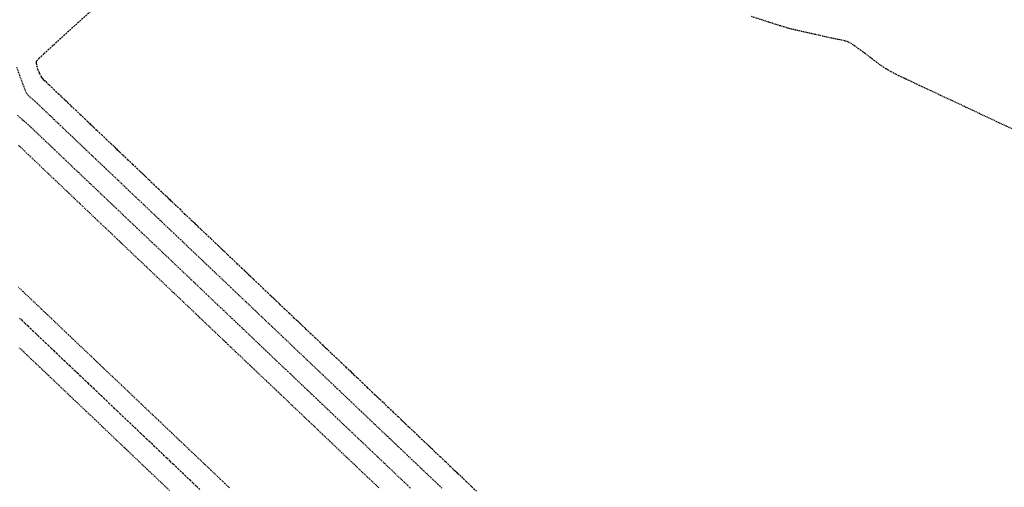
# Model space of a CAD drawing. Units: feet. Extents: x 2231450 to 2405042, y 13764001 to 13937778.
# Drawn here: x 2274743 to 2274880, y 13807695 to 13807760 of the extents above; entities that cross this region are included whole.
import ezdxf
from ezdxf import colors
from ezdxf.entities.mleader import LeaderData, LeaderLine
from ezdxf.math import Vec2, Vec3

# ---------------------------------------------------------------- set-up
doc = ezdxf.new("R2010")
doc.units = ezdxf.units.FT
doc.header["$MEASUREMENT"] = 0
doc.linetypes.add('HIDDEN', pattern=[0.375, 0.25, -0.125])
doc.linetypes.add('HIDDEN2', pattern=[0.1875, 0.125, -0.0625])
for name, color, linetype in [('337.050 ps_base 1B$0$C-ACCESS-ROAD', 1, 'Continuous'), ('337.050 Sky Ranch Unit 1A Plat$0$337.050 Sky Ranch Unit 1A Plat$0$C-PARC-BLCK-ANNO', 252, 'Continuous'), ('V-TOPO-CONT-MAJR', 1, 'HIDDEN'), ('V-TOPO-CONT-MINR', 251, 'HIDDEN2'), ('XREF', 7, 'Continuous')]:
    doc.layers.add(name, color=color, linetype=linetype)
doc.styles.add('337.050 Sky Ranch Unit 1A Plat$0$337.050 Sky Ranch Unit 1A Plat$0$Simplex', font='simplex.shx')

# ---------------------------------------------------------------- blocks, each defined once
blk = doc.blocks.new('337.050 ps_base 1B_1')
at = {"layer": '337.050 ps_base 1B$0$C-ACCESS-ROAD'}
h = blk.add_hatch(dxfattribs=at)
h.set_pattern_fill('GRAVEL', color=256, scale=20, angle=45.3865)
h.set_pattern_definition([(273.399320704, (-4.1238, 24.2972), (15.76371649654, -240.31542863956), [2.69072, -266.381760941]), (230.356273928, (-3.9643, 21.6112), (154.31967332289, 184.89304590902), [4.61736, -457.118495225]), (177.896980278, (-6.9102, 18.0557), (297.07349593984, -12.13828695012), [3.25576, -322.320651922]), (312.660222206, (-8.829, 8.9916), (-270.6979891443, 295.16537512593), [4.20476, -416.271160833]), (338.220187378, (-5.9796, 5.8995), (-241.078676965125, 97.37079394123), [4.1231, -408.187462562]), (42.660222206, (-2.15085, 4.36965), (-295.16537512593, -270.6979891443), [4.20476, -416.271160833]), (83.0807736666, (0.9413, 7.219), (-40.231102478172, -325.54793563067), [5.56058, -550.496970978]), (117.641861575, (1.61115, 12.7391), (-214.89398225098, 408.68150972648), [5.24976, -519.726429936]), (166.816098815, (-0.8244, 17.3897), (-297.45512010262, 68.705542169004), [4.219, -417.681462195]), (220.622891509, (-4.9322, 18.352), (168.7477052497, 142.56301053555), [4.81664, -236.015251576]), (267.783970998, (-8.5881, 15.2159), (-11.94747486873, -325.357123549279), [6.22896, -616.667500096]), (184.200608034, (5.2193, 22.946), (-183.74817342068, -15.38209233376), [2.12602, -210.476896255]), (216.85576759, (3.099, 22.7903), (211.07774062317, 156.99104246236), [4.04474, -400.430228323]), (270.3865332, (-0.137, 20.364), (14.237219845, -14.046407764), [2.82842, -25.455851247]), (248.585123714, (-2.829, 21.0532), (41.7575991293, 99.27891475513), [1.52316, -150.792302117]), (337.187942686, (-3.3852, 19.635), (-56.7580673003, 27.9020034467), [2.15406, -105.549236143]), (76.350289732, (-1.3997, 18.8), (13.66478360125, 70.8044750643), [3.49858, -113.120457897]), (206.951584377, (-0.574, 22.2), (42.3300353735, 14.4280319268), [2.52982, -60.715733203]), (61.776073534, (-11.5321, 11.3776), (97.75241810401, 184.51142174624), [3.544, -350.856902933]), (115.732709142, (-9.8561, 14.5002), (100.42378724351, -211.45936478601), [2.97322, -294.348154946]), (338.585123714, (-3.4215, 25.009), (-99.27891475513, 41.7575991293), [3.0463, -149.269162117]), (28.996992866, (-0.5855, 23.8968), (-183.17573717651, -100.232975162085), [3.544, -350.856902933]), (24.83048798, (-2.705, 2.6688), (-98.70647851096, -43.09328369903), [3.4176, -167.462474906]), (340.161673769, (0.3966, 4.104), (-226.84145711971, 83.3243861772), [2.86356, -283.492861266]), (112.187942686, (10.9562, 11.105), (-43.09328369903, 98.70647851096), [3.0463, -149.269162117]), (62.740557836, (9.8058, 13.9258), (-125.65442155067, -241.26948904651), [3.35262, -331.908472285]), (114.83048798, (4.0735, 4.1288), (43.09328369903, -98.70647851096), [1.7088, -169.171274906]), (146.696465674, (10.1134, 10.2508), (-70.9952871457, 41.9484112107), [1.0198, -100.960590272]), (211.35028973, (9.261, 10.8107), (56.3764431375, 28.6652517722), [4.1231, -78.339012512]), (231.395539157, (5.7399, 8.6656), (126.22685779484, 156.41860621819), [3.821, -378.27846349]), (349.076600726, (-0.1183, 17.536), (-42.5208474549, 13.8555956826), [2.88444, -69.22658551]), (38.543759787, (2.7139, 16.98926), (267.26337167927, 213.939921844025), [5.03588, -498.55125248]), (106.331929101, (6.6526, 20.1272), (43.4749078618, -155.27373372985), [2.05912, -203.85348282]), (135.3865332, (6.074, 22.103), (-28.28362761, -0.19081208), [1.2, -18.8]), (165.642970364, (5.0319, 8.8023), (155.84616997402, -41.37597496652), [2.77848, -275.07039979]), (93.399320704, (2.3402, 9.4912), (-15.76371649654, 240.31542863956), [5.38144, -263.691040941]), (45.3865332, (2.021, 14.863), (-0.19081208, 28.28362761), [5.2, -14.8]), (10.691379669, (5.6732, 18.5649), (240.12461655817, 44.04734410599), [3.16228, -313.065486017]), (299.4411373, (8.7805, 19.1516), (42.90247161764, -70.4228509015), [2.91204, -142.690157786]), (253.032508564, (10.2119, 16.6156), (-124.509549062325, -410.97125470317), [4.7413, -469.389483645]), (220.81261194, (8.82825, 12.08065), (-196.84052077775, -171.037450226386), [5.01598, -496.58146816])])
edge = h.paths.add_edge_path()
edge.add_line((2274655.63, 13807751.44), (2275767.78, 13808859.39))
edge.add_arc((2275750.13, 13808877.1), 25, 314.8918, 404.8918)
edge.add_line((2275767.85, 13808894.75), (2275640.03, 13809023.05))
edge.add_line((2275640.03, 13809023.05), (2275654.2, 13809037.16))
edge.add_line((2275654.2, 13809037.16), (2275782.01, 13808908.86))
edge.add_arc((2275750.13, 13808877.1), 45, -45.1082, 44.8918, ccw=False)
edge.add_line((2275781.89, 13808845.22), (2274669.75, 13807737.27))
edge.add_line((2274669.75, 13807737.27), (2274655.63, 13807751.44))
blk = doc.blocks.new('337.050 Sky Ranch Unit 1A Plat_1')
at = {"layer": '337.050 Sky Ranch Unit 1A Plat$0$337.050 Sky Ranch Unit 1A Plat$0$C-PARC-BLCK-ANNO', "color": 2}
ml = blk.add_multileader_mtext('Standard', dxfattribs=at)
ml.set_content("CENTRIC GAS SURFACE SITE ESM'T\\PPER DOC. NO. 202499019942\\PO.P.R.C.C.T.", color=2, style='337.050 Sky Ranch Unit 1A Plat$0$337.050 Sky Ranch Unit 1A Plat$0$Simplex')
ml.set_leader_properties(color=256)
ml.build(insert=Vec2(0, 0))
ml.multileader.update_dxf_attribs({"text_left_attachment_type": 2, "text_right_attachment_type": 2, "dogleg_length": 0.05, "arrow_head_size": 18, "scale": 300})
ctx = ml.context
ctx.base_point, ctx.scale, ctx.char_height, ctx.arrow_head_size, ctx.landing_gap_size, ctx.plane_origin, ctx.plane_x_axis, ctx.plane_y_axis = Vec3(2274912.91, 13807649.97), 300, 18, 18, 3, Vec3(2274503.49, 13807428.88), Vec3(0.707107, 0.707107), Vec3(-0.707107, 0.707107)
ctx.left_attachment, ctx.right_attachment = 2, 2
notes = []
notes.append((ctx, [(0, (1, 1, 0), (2274909.37, 13807646.44), (0.707107, 0.707107), 5, [(0, [(2274761.38, 13807641.46), (2274800.46, 13807673.08)], 0, [])])]))
ctx.mtext.insert, ctx.mtext.text_direction, ctx.mtext.rotation, ctx.mtext.width, ctx.mtext.defined_height, ctx.mtext.flow_direction = Vec3(2274886.24, 13807680.88), Vec3(0.707107, 0.707107), 0.785398, 613.2816, 102.32, 5
ctx.mtext.has_bg_fill, ctx.mtext.bg_color, ctx.mtext.bg_scale_factor, ctx.mtext.bg_transparency, ctx.mtext.use_window_bg_color = 1, -1027028792, 1.5, 0, 1
for ctx, leaders in notes:
    for number, flags, end, landing, length, lines in leaders:
        leader = LeaderData()
        leader.index, (leader.has_last_leader_line, leader.has_dogleg_vector, leader.attachment_direction) = number, flags
        leader.last_leader_point, leader.dogleg_vector, leader.dogleg_length = Vec3(end), Vec3(landing), length
        for number, points, colour, breaks in lines:
            line = LeaderLine()
            line.index, line.vertices, line.color, line.breaks = number, Vec3.list(points), colors.encode_raw_color(colour), breaks
            leader.lines.append(line)
        ctx.leaders.append(leader)

msp = doc.modelspace()

# ---------------------------------------------------------------- linework, layer by layer
at = {"layer": 'V-TOPO-CONT-MAJR', "color": 1, "linetype": 'HIDDEN', "lineweight": -3}
for points, elevation in [([(2274753.88, 13807761.7), (2274751.64, 13807759.7), (2274749.68, 13807757.94), (2274748.06, 13807756.46), (2274746.82, 13807755.32), (2274746.14, 13807754.69), (2274745.84, 13807754.38), (2274745.75, 13807754.27), (2274745.73, 13807754.24), (2274745.72, 13807754.17), (2274745.71, 13807753.99), (2274745.77, 13807753.67), (2274745.91, 13807753.21), (2274746.15, 13807752.63), (2274746.37, 13807752.18), (2274746.49, 13807751.95), (2274746.59, 13807751.85), (2274746.7, 13807751.75), (2274746.81, 13807751.65), (2274747.04, 13807751.44), (2274747.52, 13807750.97), (2274748.14, 13807750.39), (2274748.76, 13807749.8), (2274749.25, 13807749.33), (2274749.49, 13807749.11), (2274749.61, 13807748.99), (2274749.74, 13807748.87), (2274749.87, 13807748.75), (2274750.08, 13807748.55), (2274750.54, 13807748.1), (2274751.16, 13807747.52), (2274751.82, 13807746.89), (2274752.44, 13807746.3), (2274752.9, 13807745.86), (2274753.11, 13807745.66), (2274753.23, 13807745.55), (2274753.36, 13807745.43), (2274753.48, 13807745.31), (2274753.69, 13807745.11), (2274754.16, 13807744.67), (2274754.78, 13807744.08), (2274755.45, 13807743.44), (2274756.07, 13807742.86), (2274756.53, 13807742.42), (2274756.74, 13807742.22), (2274756.85, 13807742.11), (2274756.97, 13807741.99), (2274757.09, 13807741.88), (2274757.3, 13807741.68), (2274757.77, 13807741.24), (2274758.39, 13807740.65), (2274759.07, 13807740.01), (2274759.69, 13807739.41), (2274760.16, 13807738.97), (2274760.36, 13807738.77), (2274760.47, 13807738.67), (2274760.59, 13807738.56), (2274760.7, 13807738.46), (2274760.91, 13807738.26), (2274761.38, 13807737.81), (2274762, 13807737.21), (2274762.68, 13807736.57), (2274763.31, 13807735.97), (2274763.78, 13807735.53), (2274763.99, 13807735.33), (2274764.1, 13807735.22), (2274764.21, 13807735.11), (2274764.32, 13807735.01), (2274764.53, 13807734.81), (2274765, 13807734.36), (2274765.63, 13807733.77), (2274766.31, 13807733.12), (2274766.93, 13807732.53), (2274767.4, 13807732.08), (2274767.62, 13807731.88), (2274767.73, 13807731.78), (2274767.84, 13807731.66), (2274767.95, 13807731.56), (2274768.16, 13807731.36), (2274768.63, 13807730.91), (2274769.26, 13807730.32), (2274769.94, 13807729.68), (2274770.56, 13807729.08), (2274771.03, 13807728.64), (2274771.24, 13807728.44), (2274771.35, 13807728.33), (2274771.47, 13807728.21), (2274771.59, 13807728.11), (2274771.8, 13807727.91), (2274772.26, 13807727.46), (2274772.89, 13807726.87), (2274773.56, 13807726.23), (2274774.19, 13807725.63), (2274774.66, 13807725.19), (2274774.87, 13807724.99), (2274774.98, 13807724.88), (2274775.1, 13807724.77), (2274775.21, 13807724.66), (2274775.42, 13807724.46), (2274775.89, 13807724.02), (2274776.52, 13807723.42), (2274777.19, 13807722.78), (2274777.82, 13807722.19), (2274778.29, 13807721.74), (2274778.49, 13807721.54), (2274778.6, 13807721.45), (2274778.7, 13807721.34), (2274778.81, 13807721.24), (2274779.02, 13807721.04), (2274779.49, 13807720.59), (2274780.12, 13807719.99), (2274780.81, 13807719.34), (2274781.44, 13807718.74), (2274781.91, 13807718.29), (2274782.12, 13807718.1), (2274782.26, 13807717.96), (2274782.41, 13807717.82), (2274782.62, 13807717.62), (2274783.09, 13807717.17), (2274783.73, 13807716.56), (2274784.42, 13807715.91), (2274785.06, 13807715.3), (2274785.54, 13807714.85), (2274785.74, 13807714.65), (2274785.87, 13807714.53), (2274786, 13807714.4), (2274786.21, 13807714.21), (2274786.7, 13807713.75), (2274787.34, 13807713.13), (2274788.04, 13807712.47), (2274788.69, 13807711.85), (2274789.17, 13807711.4), (2274789.37, 13807711.21), (2274789.48, 13807711.1), (2274789.6, 13807710.99), (2274789.8, 13807710.79), (2274790.29, 13807710.33), (2274790.95, 13807709.71), (2274791.66, 13807709.03), (2274792.31, 13807708.41), (2274792.8, 13807707.95), (2274793, 13807707.76), (2274793.09, 13807707.67), (2274793.19, 13807707.58), (2274793.39, 13807707.38), (2274793.89, 13807706.92), (2274794.55, 13807706.28), (2274795.27, 13807705.6), (2274795.93, 13807704.97), (2274796.42, 13807704.5), (2274796.62, 13807704.32), (2274796.7, 13807704.24), (2274796.78, 13807704.16), (2274796.98, 13807703.97), (2274797.48, 13807703.5), (2274798.15, 13807702.86), (2274798.88, 13807702.17), (2274799.55, 13807701.53), (2274800.05, 13807701.06), (2274800.25, 13807700.87), (2274800.32, 13807700.8), (2274800.4, 13807700.73), (2274800.6, 13807700.54), (2274801.09, 13807700.06), (2274801.77, 13807699.42), (2274802.5, 13807698.73), (2274803.18, 13807698.08), (2274803.67, 13807697.61), (2274803.87, 13807697.42), (2274803.94, 13807697.36), (2274804.02, 13807697.29), (2274804.22, 13807697.1), (2274804.71, 13807696.63), (2274805.39, 13807695.98), (2274806.13, 13807695.28), (2274806.8, 13807694.64)], 635), ([(2274768.41, 13807694.88), (2274767.93, 13807695.34), (2274767.49, 13807695.76), (2274767.12, 13807696.1), (2274766.81, 13807696.4), (2274766.49, 13807696.71), (2274766.16, 13807697.02), (2274765.83, 13807697.33), (2274765.52, 13807697.63), (2274765.17, 13807697.96), (2274764.74, 13807698.37), (2274764.29, 13807698.8), (2274763.86, 13807699.21), (2274763.5, 13807699.55), (2274763.18, 13807699.85), (2274762.84, 13807700.18), (2274762.5, 13807700.5), (2274762.16, 13807700.82), (2274761.84, 13807701.13), (2274761.49, 13807701.46), (2274761.08, 13807701.85), (2274760.65, 13807702.26), (2274760.23, 13807702.65), (2274759.87, 13807703), (2274759.54, 13807703.31), (2274759.19, 13807703.64), (2274758.84, 13807703.98), (2274758.49, 13807704.31), (2274758.16, 13807704.63), (2274757.81, 13807704.96), (2274757.41, 13807705.33), (2274757, 13807705.72), (2274756.61, 13807706.1), (2274756.25, 13807706.44), (2274755.91, 13807706.77), (2274755.55, 13807707.11), (2274755.18, 13807707.46), (2274754.82, 13807707.8), (2274754.48, 13807708.12), (2274754.13, 13807708.46), (2274753.75, 13807708.81), (2274753.36, 13807709.18), (2274752.98, 13807709.55), (2274752.62, 13807709.89), (2274752.27, 13807710.22), (2274751.89, 13807710.58), (2274751.52, 13807710.94), (2274751.15, 13807711.29), (2274750.8, 13807711.62), (2274750.45, 13807711.95), (2274750.08, 13807712.3), (2274749.71, 13807712.65), (2274749.34, 13807713), (2274749, 13807713.33), (2274748.64, 13807713.67), (2274748.25, 13807714.04), (2274747.85, 13807714.42), (2274747.46, 13807714.79), (2274747.11, 13807715.12), (2274746.78, 13807715.44), (2274746.42, 13807715.78), (2274746.06, 13807716.12), (2274745.71, 13807716.46), (2274745.37, 13807716.78), (2274745.01, 13807717.12), (2274744.61, 13807717.51), (2274744.18, 13807717.9), (2274743.78, 13807718.29), (2274743.43, 13807718.62)], 630)]:
    msp.add_lwpolyline(points, dxfattribs=dict(at, elevation=elevation))
at = {"layer": 'V-TOPO-CONT-MINR', "color": 251, "linetype": 'HIDDEN2', "lineweight": -3}
for points, elevation in [([(2274881.14, 13807744.87), (2274878.98, 13807745.88), (2274876.83, 13807746.89), (2274874.76, 13807747.86), (2274872.85, 13807748.76), (2274871.2, 13807749.53), (2274869.88, 13807750.15), (2274868.98, 13807750.58), (2274868.58, 13807750.76), (2274868.24, 13807750.92), (2274867.88, 13807751.09), (2274867.52, 13807751.26), (2274867.16, 13807751.43), (2274866.82, 13807751.59), (2274866.47, 13807751.75), (2274866.11, 13807751.91), (2274865.73, 13807752.09), (2274865.36, 13807752.26), (2274865.02, 13807752.44), (2274864.67, 13807752.62), (2274864.32, 13807752.81), (2274863.96, 13807753.02), (2274863.61, 13807753.23), (2274863.29, 13807753.43), (2274862.97, 13807753.65), (2274862.65, 13807753.89), (2274862.32, 13807754.14), (2274862, 13807754.38), (2274861.69, 13807754.61), (2274861.38, 13807754.84), (2274861.06, 13807755.09), (2274860.72, 13807755.34), (2274860.4, 13807755.58), (2274860.08, 13807755.81), (2274859.76, 13807756.04), (2274859.42, 13807756.29), (2274859.07, 13807756.53), (2274858.72, 13807756.76), (2274858.37, 13807756.94), (2274857.96, 13807757.07), (2274857.47, 13807757.19), (2274856.93, 13807757.3), (2274856.38, 13807757.4), (2274855.89, 13807757.5), (2274855.4, 13807757.61), (2274854.87, 13807757.73), (2274854.32, 13807757.86), (2274853.79, 13807757.98), (2274853.28, 13807758.09), (2274852.76, 13807758.21), (2274852.2, 13807758.33), (2274851.63, 13807758.46), (2274851.06, 13807758.59), (2274850.53, 13807758.72), (2274850.01, 13807758.86), (2274849.47, 13807759.02), (2274848.92, 13807759.19), (2274848.38, 13807759.36), (2274847.86, 13807759.52), (2274847.38, 13807759.67), (2274846.39, 13807760), (2274844.98, 13807760.46)], 636), ([(2274743.01, 13807753.43), (2274743.47, 13807752.14), (2274743.88, 13807751.04), (2274744.19, 13807750.23), (2274744.37, 13807749.84), (2274744.62, 13807749.53), (2274744.93, 13807749.24), (2274745.27, 13807748.96), (2274745.58, 13807748.68), (2274745.87, 13807748.41), (2274746.24, 13807748.06), (2274746.65, 13807747.67), (2274747.04, 13807747.3), (2274747.36, 13807746.99), (2274747.64, 13807746.73), (2274747.94, 13807746.45), (2274748.23, 13807746.16), (2274748.53, 13807745.88), (2274748.81, 13807745.62), (2274749.1, 13807745.34), (2274749.48, 13807744.98), (2274749.9, 13807744.58), (2274750.33, 13807744.17), (2274750.7, 13807743.82), (2274750.99, 13807743.55), (2274751.26, 13807743.28), (2274751.55, 13807743.01), (2274751.85, 13807742.73), (2274752.14, 13807742.45), (2274752.41, 13807742.19), (2274752.7, 13807741.92), (2274753.08, 13807741.55), (2274753.52, 13807741.14), (2274753.95, 13807740.73), (2274754.33, 13807740.37), (2274754.61, 13807740.1), (2274754.88, 13807739.84), (2274755.17, 13807739.57), (2274755.45, 13807739.3), (2274755.74, 13807739.03), (2274756.01, 13807738.77), (2274756.3, 13807738.5), (2274756.69, 13807738.13), (2274757.13, 13807737.71), (2274757.57, 13807737.29), (2274757.96, 13807736.92), (2274758.24, 13807736.65), (2274758.5, 13807736.4), (2274758.78, 13807736.14), (2274759.06, 13807735.87), (2274759.34, 13807735.61), (2274759.61, 13807735.35), (2274759.89, 13807735.08), (2274760.29, 13807734.71), (2274760.74, 13807734.28), (2274761.19, 13807733.85), (2274761.58, 13807733.48), (2274761.86, 13807733.21), (2274762.13, 13807732.96), (2274762.4, 13807732.7), (2274762.68, 13807732.43), (2274762.96, 13807732.17), (2274763.22, 13807731.92), (2274763.5, 13807731.65), (2274763.9, 13807731.27), (2274764.35, 13807730.84), (2274764.81, 13807730.41), (2274765.21, 13807730.03), (2274765.49, 13807729.76), (2274765.75, 13807729.52), (2274766.02, 13807729.26), (2274766.3, 13807728.99), (2274766.57, 13807728.73), (2274766.83, 13807728.49), (2274767.12, 13807728.22), (2274767.52, 13807727.84), (2274767.98, 13807727.4), (2274768.43, 13807726.97), (2274768.83, 13807726.59), (2274769.12, 13807726.32), (2274769.37, 13807726.07), (2274769.64, 13807725.81), (2274769.92, 13807725.55), (2274770.19, 13807725.29), (2274770.45, 13807725.05), (2274770.74, 13807724.78), (2274771.14, 13807724.4), (2274771.6, 13807723.96), (2274772.06, 13807723.52), (2274772.46, 13807723.14), (2274772.74, 13807722.87), (2274773.06, 13807722.57), (2274773.4, 13807722.25), (2274773.74, 13807721.92), (2274774.06, 13807721.62), (2274774.35, 13807721.35), (2274774.75, 13807720.96), (2274775.22, 13807720.52), (2274775.68, 13807720.08), (2274776.09, 13807719.69), (2274776.37, 13807719.43), (2274776.68, 13807719.13), (2274777.01, 13807718.81), (2274777.34, 13807718.5), (2274777.65, 13807718.2), (2274777.94, 13807717.93), (2274778.35, 13807717.54), (2274778.83, 13807717.09), (2274779.3, 13807716.64), (2274779.71, 13807716.25), (2274779.99, 13807715.98), (2274780.3, 13807715.69), (2274780.62, 13807715.38), (2274780.94, 13807715.08), (2274781.25, 13807714.79), (2274781.53, 13807714.52), (2274781.95, 13807714.12), (2274782.44, 13807713.66), (2274782.92, 13807713.2), (2274783.34, 13807712.8), (2274783.62, 13807712.53), (2274783.92, 13807712.25), (2274784.23, 13807711.95), (2274784.54, 13807711.66), (2274784.84, 13807711.37), (2274785.12, 13807711.1), (2274785.55, 13807710.7), (2274786.05, 13807710.23), (2274786.54, 13807709.76), (2274786.96, 13807709.36), (2274787.24, 13807709.09), (2274787.53, 13807708.81), (2274787.84, 13807708.53), (2274788.14, 13807708.24), (2274788.43, 13807707.96), (2274788.71, 13807707.69), (2274789.15, 13807707.28), (2274789.65, 13807706.8), (2274790.16, 13807706.32), (2274790.59, 13807705.91), (2274790.87, 13807705.64), (2274791.15, 13807705.38), (2274791.44, 13807705.1), (2274791.74, 13807704.82), (2274792.02, 13807704.55), (2274792.3, 13807704.28), (2274792.74, 13807703.86), (2274793.26, 13807703.37), (2274793.78, 13807702.88), (2274794.22, 13807702.46), (2274794.5, 13807702.2), (2274794.77, 13807701.94), (2274795.05, 13807701.67), (2274795.34, 13807701.4), (2274795.61, 13807701.14), (2274795.89, 13807700.87), (2274796.34, 13807700.45), (2274796.87, 13807699.94), (2274797.4, 13807699.44), (2274797.84, 13807699.02), (2274798.12, 13807698.75), (2274798.39, 13807698.5), (2274798.67, 13807698.23), (2274798.95, 13807697.97), (2274799.22, 13807697.71), (2274799.5, 13807697.44), (2274799.95, 13807697.02), (2274800.48, 13807696.51), (2274801.02, 13807696), (2274801.47, 13807695.57), (2274801.75, 13807695.31), (2274802.01, 13807695.06)], 634), ([(2274743.11, 13807746.77), (2274743.62, 13807746.32), (2274744.07, 13807745.96), (2274744.35, 13807745.72), (2274744.56, 13807745.51), (2274744.79, 13807745.3), (2274745.02, 13807745.08), (2274745.24, 13807744.87), (2274745.49, 13807744.63), (2274745.93, 13807744.21), (2274746.47, 13807743.7), (2274747.01, 13807743.19), (2274747.46, 13807742.76), (2274747.75, 13807742.49), (2274748.02, 13807742.23), (2274748.31, 13807741.96), (2274748.59, 13807741.69), (2274748.86, 13807741.43), (2274749.14, 13807741.16), (2274749.58, 13807740.75), (2274750.1, 13807740.25), (2274750.62, 13807739.76), (2274751.06, 13807739.34), (2274751.34, 13807739.07), (2274751.62, 13807738.81), (2274751.91, 13807738.53), (2274752.21, 13807738.25), (2274752.49, 13807737.98), (2274752.77, 13807737.72), (2274753.2, 13807737.31), (2274753.7, 13807736.83), (2274754.21, 13807736.35), (2274754.64, 13807735.93), (2274754.93, 13807735.66), (2274755.22, 13807735.39), (2274755.52, 13807735.1), (2274755.82, 13807734.81), (2274756.11, 13807734.54), (2274756.39, 13807734.27), (2274756.82, 13807733.87), (2274757.31, 13807733.4), (2274757.81, 13807732.93), (2274758.23, 13807732.52), (2274758.52, 13807732.25), (2274758.81, 13807731.97), (2274759.13, 13807731.67), (2274759.44, 13807731.37), (2274759.74, 13807731.09), (2274760.02, 13807730.82), (2274760.44, 13807730.43), (2274760.92, 13807729.97), (2274761.41, 13807729.5), (2274761.83, 13807729.11), (2274762.11, 13807728.84), (2274762.42, 13807728.55), (2274762.74, 13807728.24), (2274763.06, 13807727.94), (2274763.36, 13807727.65), (2274763.65, 13807727.38), (2274764.06, 13807726.99), (2274764.54, 13807726.53), (2274765.01, 13807726.08), (2274765.43, 13807725.68), (2274765.71, 13807725.41), (2274766.02, 13807725.12), (2274766.35, 13807724.81), (2274766.68, 13807724.5), (2274766.99, 13807724.2), (2274767.27, 13807723.93), (2274767.68, 13807723.55), (2274768.15, 13807723.1), (2274768.62, 13807722.65), (2274769.03, 13807722.26), (2274769.31, 13807721.99), (2274769.63, 13807721.69), (2274769.96, 13807721.37), (2274770.3, 13807721.06), (2274770.62, 13807720.75), (2274770.9, 13807720.49), (2274771.3, 13807720.11), (2274771.76, 13807719.67), (2274772.22, 13807719.23), (2274772.63, 13807718.84), (2274772.91, 13807718.57), (2274773.17, 13807718.33), (2274773.44, 13807718.07), (2274773.71, 13807717.81), (2274773.98, 13807717.55), (2274774.24, 13807717.31), (2274774.52, 13807717.04), (2274774.92, 13807716.67), (2274775.37, 13807716.24), (2274775.82, 13807715.81), (2274776.21, 13807715.43), (2274776.5, 13807715.16), (2274776.76, 13807714.91), (2274777.04, 13807714.65), (2274777.32, 13807714.38), (2274777.6, 13807714.11), (2274777.87, 13807713.86), (2274778.15, 13807713.6), (2274778.53, 13807713.23), (2274778.97, 13807712.81), (2274779.41, 13807712.39), (2274779.8, 13807712.02), (2274780.09, 13807711.75), (2274780.36, 13807711.49), (2274780.65, 13807711.22), (2274780.94, 13807710.95), (2274781.22, 13807710.68), (2274781.49, 13807710.42), (2274781.77, 13807710.15), (2274782.15, 13807709.79), (2274782.58, 13807709.38), (2274783.01, 13807708.98), (2274783.39, 13807708.61), (2274783.68, 13807708.34), (2274783.96, 13807708.08), (2274784.25, 13807707.8), (2274784.55, 13807707.52), (2274784.84, 13807707.24), (2274785.12, 13807706.97), (2274785.4, 13807706.7), (2274785.77, 13807706.35), (2274786.19, 13807705.96), (2274786.6, 13807705.56), (2274786.98, 13807705.21), (2274787.26, 13807704.93), (2274787.55, 13807704.66), (2274787.85, 13807704.38), (2274788.16, 13807704.08), (2274788.46, 13807703.8), (2274788.74, 13807703.53), (2274789.09, 13807703.19), (2274789.55, 13807702.76), (2274790.04, 13807702.3), (2274790.49, 13807701.86), (2274790.85, 13807701.53), (2274791.14, 13807701.25), (2274791.45, 13807700.95), (2274791.77, 13807700.65), (2274792.08, 13807700.36), (2274792.37, 13807700.08), (2274792.72, 13807699.75), (2274793.16, 13807699.33), (2274793.64, 13807698.88), (2274794.08, 13807698.45), (2274794.44, 13807698.12), (2274794.74, 13807697.83), (2274795.06, 13807697.53), (2274795.38, 13807697.22), (2274795.69, 13807696.92), (2274796, 13807696.63), (2274796.35, 13807696.3), (2274796.78, 13807695.89), (2274797.24, 13807695.45), (2274797.68, 13807695.03)], 633), ([(2274793.26, 13807695.09), (2274792.99, 13807695.36), (2274792.44, 13807695.88), (2274791.75, 13807696.53), (2274791.06, 13807697.18), (2274790.52, 13807697.7), (2274790.24, 13807697.96), (2274790.06, 13807698.14), (2274789.87, 13807698.32), (2274789.68, 13807698.5), (2274789.4, 13807698.76), (2274788.84, 13807699.29), (2274788.14, 13807699.96), (2274787.45, 13807700.62), (2274786.89, 13807701.15), (2274786.62, 13807701.41), (2274786.45, 13807701.57), (2274786.27, 13807701.74), (2274786.1, 13807701.91), (2274785.88, 13807702.11), (2274785.44, 13807702.53), (2274784.85, 13807703.09), (2274784.23, 13807703.68), (2274783.65, 13807704.23), (2274783.2, 13807704.65), (2274782.99, 13807704.85), (2274782.84, 13807705), (2274782.67, 13807705.16), (2274782.51, 13807705.31), (2274782.3, 13807705.51), (2274781.85, 13807705.94), (2274781.25, 13807706.51), (2274780.62, 13807707.11), (2274780.02, 13807707.68), (2274779.58, 13807708.1), (2274779.37, 13807708.3), (2274779.22, 13807708.44), (2274779.07, 13807708.58), (2274778.93, 13807708.72), (2274778.72, 13807708.92), (2274778.26, 13807709.35), (2274777.66, 13807709.93), (2274777, 13807710.55), (2274776.4, 13807711.12), (2274775.95, 13807711.55), (2274775.74, 13807711.75), (2274775.61, 13807711.87), (2274775.48, 13807712), (2274775.35, 13807712.12), (2274775.13, 13807712.32), (2274774.67, 13807712.76), (2274774.06, 13807713.35), (2274773.39, 13807713.98), (2274772.78, 13807714.56), (2274772.32, 13807714.99), (2274772.12, 13807715.19), (2274772, 13807715.3), (2274771.88, 13807715.42), (2274771.76, 13807715.53), (2274771.55, 13807715.73), (2274771.08, 13807716.17), (2274770.46, 13807716.77), (2274769.78, 13807717.41), (2274769.16, 13807718), (2274768.7, 13807718.44), (2274768.49, 13807718.64), (2274768.39, 13807718.73), (2274768.28, 13807718.84), (2274768.18, 13807718.93), (2274767.97, 13807719.13), (2274767.49, 13807719.59), (2274766.86, 13807720.19), (2274766.17, 13807720.84), (2274765.54, 13807721.44), (2274765.07, 13807721.89), (2274764.86, 13807722.08), (2274764.73, 13807722.21), (2274764.59, 13807722.34), (2274764.38, 13807722.54), (2274763.9, 13807723), (2274763.26, 13807723.61), (2274762.56, 13807724.27), (2274761.92, 13807724.88), (2274761.44, 13807725.34), (2274761.24, 13807725.53), (2274761.12, 13807725.64), (2274761.01, 13807725.75), (2274760.8, 13807725.94), (2274760.31, 13807726.41), (2274759.66, 13807727.03), (2274758.95, 13807727.71), (2274758.29, 13807728.33), (2274757.81, 13807728.79), (2274757.61, 13807728.97), (2274757.52, 13807729.06), (2274757.43, 13807729.15), (2274757.22, 13807729.34), (2274756.73, 13807729.81), (2274756.06, 13807730.45), (2274755.34, 13807731.14), (2274754.67, 13807731.77), (2274754.18, 13807732.23), (2274753.99, 13807732.42), (2274753.92, 13807732.49), (2274753.85, 13807732.55), (2274753.65, 13807732.74), (2274753.15, 13807733.22), (2274752.47, 13807733.86), (2274751.73, 13807734.57), (2274751.05, 13807735.21), (2274750.56, 13807735.68), (2274750.36, 13807735.87), (2274750.31, 13807735.91), (2274750.27, 13807735.95), (2274750.07, 13807736.14), (2274749.56, 13807736.62), (2274748.87, 13807737.28), (2274748.12, 13807737.99), (2274747.44, 13807738.65), (2274746.93, 13807739.12), (2274746.74, 13807739.31), (2274746.69, 13807739.36), (2274746.5, 13807739.53), (2274746.02, 13807740), (2274745.36, 13807740.63), (2274744.63, 13807741.31), (2274743.97, 13807741.95), (2274743.47, 13807742.42), (2274743.27, 13807742.61)], 632), ([(2274772.56, 13807695.08), (2274772.35, 13807695.28), (2274771.88, 13807695.72), (2274771.25, 13807696.32), (2274770.57, 13807696.97), (2274769.94, 13807697.57), (2274769.47, 13807698.02), (2274769.25, 13807698.22), (2274769.13, 13807698.34), (2274769, 13807698.46), (2274768.87, 13807698.58), (2274768.66, 13807698.78), (2274768.2, 13807699.22), (2274767.59, 13807699.8), (2274766.92, 13807700.43), (2274766.31, 13807701.02), (2274765.84, 13807701.46), (2274765.62, 13807701.67), (2274765.48, 13807701.8), (2274765.33, 13807701.94), (2274765.19, 13807702.08), (2274764.98, 13807702.28), (2274764.53, 13807702.71), (2274763.93, 13807703.28), (2274763.28, 13807703.9), (2274762.68, 13807704.47), (2274762.22, 13807704.91), (2274762, 13807705.11), (2274761.84, 13807705.26), (2274761.67, 13807705.42), (2274761.51, 13807705.58), (2274761.3, 13807705.78), (2274760.85, 13807706.2), (2274760.27, 13807706.76), (2274759.63, 13807707.36), (2274759.04, 13807707.92), (2274758.59, 13807708.35), (2274758.37, 13807708.56), (2274758.19, 13807708.73), (2274758.01, 13807708.91), (2274757.83, 13807709.08), (2274757.56, 13807709.34), (2274757, 13807709.87), (2274756.3, 13807710.53), (2274755.59, 13807711.2), (2274755.03, 13807711.74), (2274754.75, 13807712), (2274754.55, 13807712.19), (2274754.34, 13807712.39), (2274754.15, 13807712.57), (2274753.87, 13807712.84), (2274753.33, 13807713.36), (2274752.64, 13807714.01), (2274751.96, 13807714.66), (2274751.4, 13807715.18), (2274751.12, 13807715.45), (2274750.91, 13807715.65), (2274750.68, 13807715.87), (2274750.47, 13807716.07), (2274750.19, 13807716.33), (2274749.65, 13807716.84), (2274748.99, 13807717.48), (2274748.32, 13807718.11), (2274747.78, 13807718.63), (2274747.5, 13807718.9), (2274747.26, 13807719.12), (2274747.02, 13807719.35), (2274746.78, 13807719.57), (2274746.51, 13807719.83), (2274745.98, 13807720.33), (2274745.33, 13807720.95), (2274744.68, 13807721.57), (2274744.15, 13807722.07), (2274743.87, 13807722.34), (2274743.68, 13807722.52), (2274743.49, 13807722.71), (2274743.29, 13807722.89)], 631), ([(2274764.2, 13807694.74), (2274763.58, 13807695.34), (2274762.95, 13807695.93), (2274762.45, 13807696.41), (2274762.17, 13807696.68), (2274761.98, 13807696.86), (2274761.77, 13807697.05), (2274761.57, 13807697.25), (2274761.37, 13807697.43), (2274761.09, 13807697.7), (2274760.57, 13807698.2), (2274759.92, 13807698.81), (2274759.28, 13807699.42), (2274758.76, 13807699.91), (2274758.49, 13807700.18), (2274758.31, 13807700.35), (2274758.12, 13807700.53), (2274757.93, 13807700.71), (2274757.75, 13807700.88), (2274757.46, 13807701.15), (2274756.93, 13807701.65), (2274756.27, 13807702.28), (2274755.61, 13807702.91), (2274755.08, 13807703.41), (2274754.81, 13807703.67), (2274754.58, 13807703.89), (2274754.35, 13807704.11), (2274754.12, 13807704.32), (2274753.84, 13807704.59), (2274753.29, 13807705.11), (2274752.62, 13807705.75), (2274751.94, 13807706.4), (2274751.4, 13807706.91), (2274751.12, 13807707.17), (2274750.92, 13807707.37), (2274750.7, 13807707.57), (2274750.5, 13807707.77), (2274750.21, 13807708.04), (2274749.66, 13807708.57), (2274748.96, 13807709.23), (2274748.27, 13807709.89), (2274747.72, 13807710.41), (2274747.44, 13807710.67), (2274747.25, 13807710.85), (2274747.06, 13807711.04), (2274746.87, 13807711.21), (2274746.65, 13807711.42), (2274746.2, 13807711.85), (2274745.62, 13807712.4), (2274745, 13807713), (2274744.42, 13807713.55), (2274743.97, 13807713.97), (2274743.76, 13807714.17), (2274743.59, 13807714.33), (2274743.41, 13807714.5)], 629)]:
    msp.add_lwpolyline(points, dxfattribs=dict(at, elevation=elevation))

# ---------------------------------------------------------------- next in the draw order: block references
at = {"layer": 'XREF'}
msp.add_blockref('337.050 Sky Ranch Unit 1A Plat_1', (0, 0), dxfattribs=at)

# ---------------------------------------------------------------- next in the draw order: block references
msp.add_blockref('337.050 ps_base 1B_1', (0, 0))

doc.saveas('drawing.dxf')
